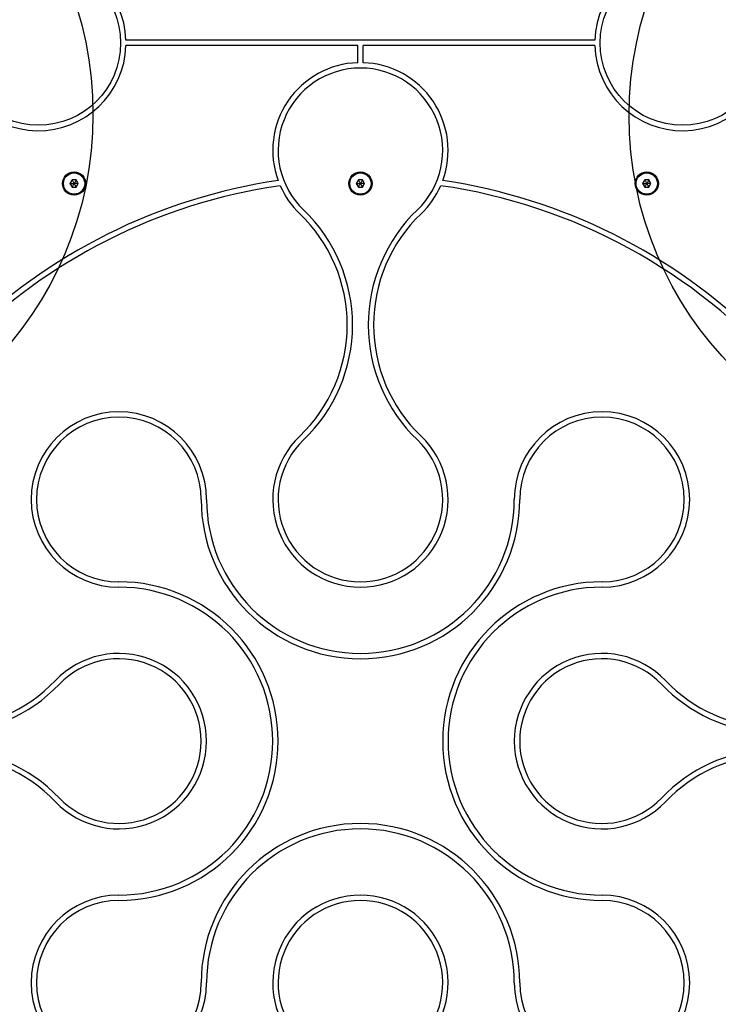
# Model space of a CAD drawing. Units: millimetres. Extents: x 17563 to 25410, y 30339 to 37419.
# Drawn here: x 23262 to 23652, y 34115 to 34665 of the extents above; entities that cross this region are included whole.
import ezdxf

# ---------------------------------------------------------------- set-up
doc = ezdxf.new("R2010")
doc.units = ezdxf.units.MM
doc.header["$LTSCALE"] = 200
doc.layers.add('OTWORY_MONTAŻOWE', color=1, linetype='Continuous')

msp = doc.modelspace()

# ---------------------------------------------------------------- linework, layer by layer
at = {"color": 7, "linetype": 'Continuous', "lineweight": 25}
for p, q in [((23583.35, 34653.5), (23321.3, 34653.5)), ((23450.83, 34650.5), (23321.3, 34650.5)), ((23450.83, 34640.98), (23450.83, 34650.5)), ((23453.83, 34640.98), (23453.83, 34650.5)), ((23583.35, 34650.5), (23453.83, 34650.5)), ((23291.17, 34575.47), (23290.02, 34573.47)), ((23290.02, 34573.47), (23291.17, 34571.47)), ((23293.48, 34575.47), (23291.17, 34575.47)), ((23294.64, 34573.47), (23293.48, 34575.47)), ((23293.48, 34571.47), (23294.64, 34573.47)), ((23451.17, 34575.47), (23450.02, 34573.47)), ((23450.02, 34573.47), (23451.17, 34571.47)), ((23453.48, 34575.47), (23451.17, 34575.47)), ((23454.64, 34573.47), (23453.48, 34575.47)), ((23453.48, 34571.47), (23454.64, 34573.47)), ((23611.17, 34575.47), (23610.02, 34573.47)), ((23610.02, 34573.47), (23611.17, 34571.47)), ((23613.48, 34575.47), (23611.17, 34575.47)), ((23614.64, 34573.47), (23613.48, 34575.47)), ((23613.48, 34571.47), (23614.64, 34573.47)), ((23291.17, 34571.47), (23293.48, 34571.47)), ((23451.17, 34571.47), (23453.48, 34571.47)), ((23611.17, 34571.47), (23613.48, 34571.47))]:
    msp.add_line(p, q, dxfattribs=at)
for centre, radius in [((23272.33, 34652), 46), ((23632.33, 34652), 46), ((23292.33, 34573.47), 6.5), ((23292.33, 34573.47), 6), ((23292.33, 34573.47), 5.95), ((23452.33, 34573.47), 6.5), ((23452.33, 34573.47), 6), ((23452.33, 34573.47), 5.95), ((23612.33, 34573.47), 6.5), ((23612.33, 34573.47), 6), ((23612.33, 34573.47), 5.95)]:
    msp.add_circle(centre, radius, dxfattribs=at)
for centre, radius, start, end in [((23272.33, 34652), 49, 1.7542, 358.2458), ((23632.33, 34652), 49, 181.7542, 178.2458), ((23452.33, 34592), 49, 91.7542, 200.1279), ((23452.33, 34592), 49, 339.8721, 88.2458), ((23452.33, 34592), 46, 313.7617, 226.2383), ((23452.33, 34262), 316.5, 98.3583, 134.7285), ((23452.33, 34262), 316.5, 45.2715, 81.6417), ((23452.33, 34262), 313.5, 98.2259, 171.7741), ((23452.33, 34592), 49, 203.7382, 226.2383), ((23452.33, 34592), 49, 313.7617, 336.2618), ((23452.33, 34262), 313.5, 41.1028, 81.7741), ((23358.95, 34494.5), 86, 313.7617, 46.2383), ((23358.95, 34494.5), 89, 313.7617, 46.2383), ((23545.7, 34494.5), 89, 133.7617, 226.2383), ((23545.7, 34494.5), 86, 133.7617, 226.2383), ((23317.33, 34397), 49, 0, 270), ((23317.33, 34397), 46, 0, 270), ((23587.33, 34397), 49, 270, 180), ((23587.33, 34397), 46, 270, 180), ((23452.33, 34397), 49, 133.7617, 46.2383), ((23452.33, 34397), 46, 133.7617, 46.2383), ((23452.33, 34397), 89, 180, 0), ((23452.33, 34397), 86, 180, 0), ((23317.33, 34262), 89, 270, 90), ((23317.33, 34262), 86, 270, 90), ((23587.33, 34262), 89, 90, 270), ((23587.33, 34262), 86, 90, 270), ((23317.33, 34262), 49, 223.7617, 136.2383), ((23587.33, 34262), 49, 43.7617, 316.2383), ((23317.33, 34262), 46, 223.7617, 136.2383), ((23587.33, 34262), 46, 43.7617, 316.2383), ((23219.83, 34355.38), 89, 223.7617, 316.2383), ((23219.83, 34355.38), 86, 223.7617, 316.2383), ((23684.83, 34355.38), 89, 223.7617, 308.479), ((23684.83, 34355.38), 86, 223.7617, 310.0858), ((23219.83, 34168.63), 89, 43.7617, 136.2383), ((23219.83, 34168.63), 86, 43.7617, 136.2383), ((23684.83, 34168.63), 89, 51.521, 136.2383), ((23684.83, 34168.63), 86, 49.9142, 136.2383), ((23452.33, 34262), 313.5, 188.2259, 261.7741), ((23452.33, 34127), 89, 0, 180), ((23452.33, 34127), 86, 0, 180), ((23317.33, 34127), 49, 90, 0), ((23317.33, 34127), 46, 90, 0), ((23452.33, 34127), 49, 313.7617, 226.2383), ((23452.33, 34127), 46, 313.7617, 226.2383), ((23587.33, 34127), 49, 180, 90), ((23587.33, 34127), 46, 180, 90)]:
    msp.add_arc(centre, radius, start, end, dxfattribs=at)
for points, knots in [([(23290.02, 34573.47), (23290.02, 34573.47), (23290.04, 34573.47), (23290.07, 34573.47), (23290.16, 34573.47), (23290.4, 34573.47), (23291.14, 34573.47), (23291.82, 34573.47), (23292.33, 34573.47)], [0, 0, 0, 0, 0.009373, 0.022165, 0.050109, 0.125336, 0.342875, 1, 1, 1, 1]), ([(23291.17, 34575.47), (23291.18, 34575.47), (23291.18, 34575.46), (23291.2, 34575.43), (23291.24, 34575.35), (23291.37, 34575.14), (23291.73, 34574.5), (23292.07, 34573.92), (23292.33, 34573.47)], [0, 0, 0, 0, 0.009373, 0.022165, 0.050109, 0.125336, 0.342875, 1, 1, 1, 1]), ([(23291.17, 34571.47), (23291.18, 34571.48), (23291.18, 34571.49), (23291.2, 34571.52), (23291.24, 34571.6), (23291.37, 34571.81), (23291.73, 34572.45), (23292.07, 34573.03), (23292.33, 34573.47)], [0, 0, 0, 0, 0.0093734, 0.0221653, 0.0501089, 0.1253362, 0.3428747, 1, 1, 1, 1]), ([(23293.48, 34575.47), (23293.48, 34575.47), (23293.47, 34575.46), (23293.46, 34575.43), (23293.41, 34575.35), (23293.29, 34575.14), (23292.92, 34574.5), (23292.58, 34573.92), (23292.33, 34573.47)], [0, 0, 0, 0, 0.009373, 0.022165, 0.050109, 0.125336, 0.342875, 1, 1, 1, 1]), ([(23294.64, 34573.47), (23294.63, 34573.47), (23294.62, 34573.47), (23294.58, 34573.47), (23294.5, 34573.47), (23294.25, 34573.47), (23293.52, 34573.47), (23292.84, 34573.47), (23292.33, 34573.47)], [0, 0, 0, 0, 0.009373, 0.022165, 0.050109, 0.125336, 0.342875, 1, 1, 1, 1]), ([(23292.33, 34573.47), (23292.63, 34572.95), (23292.99, 34572.32), (23293.37, 34571.66), (23293.45, 34571.52), (23293.47, 34571.49), (23293.48, 34571.48), (23293.48, 34571.47)], [0, 0, 0, 0, 0.7765393, 0.9419594, 0.9816072, 0.9920538, 1, 1, 1, 1]), ([(23450.02, 34573.47), (23450.02, 34573.47), (23450.04, 34573.47), (23450.07, 34573.47), (23450.16, 34573.47), (23450.4, 34573.47), (23451.14, 34573.47), (23451.82, 34573.47), (23452.33, 34573.47)], [0, 0, 0, 0, 0.009373, 0.022165, 0.050109, 0.125336, 0.342875, 1, 1, 1, 1]), ([(23451.17, 34575.47), (23451.18, 34575.47), (23451.18, 34575.46), (23451.2, 34575.43), (23451.24, 34575.35), (23451.37, 34575.14), (23451.73, 34574.5), (23452.07, 34573.92), (23452.33, 34573.47)], [0, 0, 0, 0, 0.009373, 0.022165, 0.050109, 0.125336, 0.342875, 1, 1, 1, 1]), ([(23451.17, 34571.47), (23451.18, 34571.48), (23451.18, 34571.49), (23451.2, 34571.52), (23451.24, 34571.6), (23451.37, 34571.81), (23451.73, 34572.45), (23452.07, 34573.03), (23452.33, 34573.47)], [0, 0, 0, 0, 0.0093734, 0.0221653, 0.0501089, 0.1253362, 0.3428747, 1, 1, 1, 1]), ([(23453.48, 34575.47), (23453.48, 34575.47), (23453.47, 34575.46), (23453.46, 34575.43), (23453.41, 34575.35), (23453.29, 34575.14), (23452.92, 34574.5), (23452.58, 34573.92), (23452.33, 34573.47)], [0, 0, 0, 0, 0.009373, 0.022165, 0.050109, 0.125336, 0.342875, 1, 1, 1, 1]), ([(23452.33, 34573.47), (23452.63, 34572.95), (23452.99, 34572.32), (23453.37, 34571.66), (23453.45, 34571.52), (23453.47, 34571.49), (23453.48, 34571.48), (23453.48, 34571.47)], [0, 0, 0, 0, 0.7765393, 0.9419594, 0.9816072, 0.9920538, 1, 1, 1, 1]), ([(23454.64, 34573.47), (23454.63, 34573.47), (23454.62, 34573.47), (23454.58, 34573.47), (23454.5, 34573.47), (23454.25, 34573.47), (23453.52, 34573.47), (23452.84, 34573.47), (23452.33, 34573.47)], [0, 0, 0, 0, 0.009373, 0.022165, 0.050109, 0.125336, 0.342875, 1, 1, 1, 1]), ([(23610.02, 34573.47), (23610.02, 34573.47), (23610.04, 34573.47), (23610.07, 34573.47), (23610.16, 34573.47), (23610.4, 34573.47), (23611.14, 34573.47), (23611.82, 34573.47), (23612.33, 34573.47)], [0, 0, 0, 0, 0.009373, 0.022165, 0.050109, 0.125336, 0.342875, 1, 1, 1, 1]), ([(23611.17, 34575.47), (23611.18, 34575.47), (23611.18, 34575.46), (23611.2, 34575.43), (23611.24, 34575.35), (23611.37, 34575.14), (23611.73, 34574.5), (23612.07, 34573.92), (23612.33, 34573.47)], [0, 0, 0, 0, 0.009373, 0.022165, 0.050109, 0.125336, 0.342875, 1, 1, 1, 1]), ([(23611.17, 34571.47), (23611.18, 34571.48), (23611.18, 34571.49), (23611.2, 34571.52), (23611.24, 34571.6), (23611.37, 34571.81), (23611.73, 34572.45), (23612.07, 34573.03), (23612.33, 34573.47)], [0, 0, 0, 0, 0.009373, 0.022165, 0.050109, 0.125336, 0.342875, 1, 1, 1, 1]), ([(23613.48, 34575.47), (23613.48, 34575.47), (23613.47, 34575.46), (23613.46, 34575.43), (23613.41, 34575.35), (23613.29, 34575.14), (23612.92, 34574.5), (23612.58, 34573.92), (23612.33, 34573.47)], [0, 0, 0, 0, 0.009373, 0.022165, 0.050109, 0.125336, 0.342875, 1, 1, 1, 1]), ([(23612.33, 34573.47), (23612.63, 34572.95), (23612.99, 34572.32), (23613.37, 34571.66), (23613.45, 34571.52), (23613.47, 34571.49), (23613.48, 34571.48), (23613.48, 34571.47)], [0, 0, 0, 0, 0.776539, 0.941959, 0.981607, 0.992054, 1, 1, 1, 1]), ([(23614.64, 34573.47), (23614.63, 34573.47), (23614.62, 34573.47), (23614.58, 34573.47), (23614.5, 34573.47), (23614.25, 34573.47), (23613.52, 34573.47), (23612.84, 34573.47), (23612.33, 34573.47)], [0, 0, 0, 0, 0.009373, 0.022165, 0.050109, 0.125336, 0.342875, 1, 1, 1, 1])]:
    msp.add_open_spline(points, degree=3, knots=knots, dxfattribs=at)
at = {"layer": 'OTWORY_MONTAŻOWE'}
for centre in [(23102.87, 34612.13), (23802.45, 34611.46)]:
    msp.add_circle(centre, 200, dxfattribs=at)

doc.saveas('drawing.dxf')
